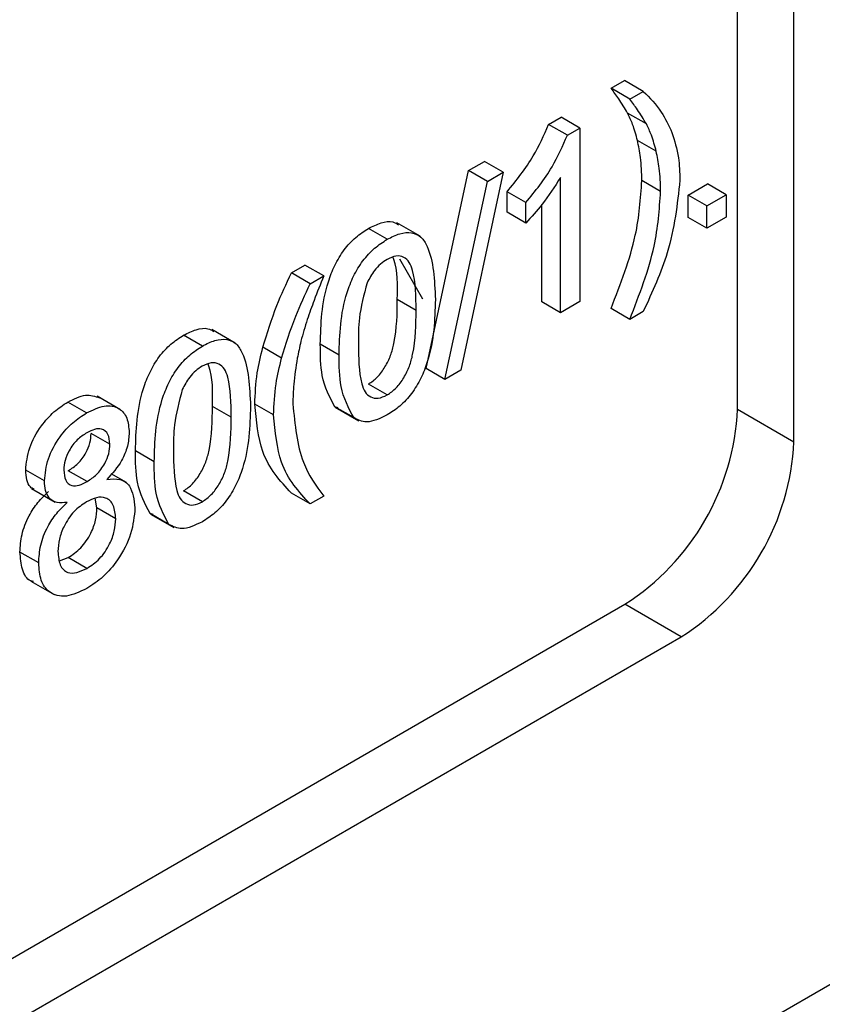
# Model space of a CAD drawing. Units: millimetres. Extents: x 6 to 418, y -29 to 291.
# Drawn here: x 364 to 367, y 181 to 184 of the extents above; entities that cross this region are included whole.
import ezdxf

# ---------------------------------------------------------------- set-up
doc = ezdxf.new("R2010")
doc.units = ezdxf.units.MM

msp = doc.modelspace()

# ---------------------------------------------------------------- linework, layer by layer
at = {"color": 7, "linetype": 'Continuous', "lineweight": 25}
for p, q in [((392.169036, 195.397507), (321.493713, 154.597512)), ((366.430349, 182.906808), (366.430349, 186.182185)), ((366.642481, 182.784347), (366.642481, 186.059724)), ((365.95414, 184.114779), (366.004907, 184.144086)), ((366.075617, 184.103265), (366.004907, 184.144086)), ((366.024851, 184.073958), (365.95414, 184.114779)), ((366.024851, 184.073958), (366.075617, 184.103265)), ((365.718891, 183.978973), (365.765578, 184.005924)), ((365.836289, 183.965104), (365.765578, 184.005924)), ((366.087289, 183.980587), (366.016579, 184.021407)), ((365.789602, 183.938152), (365.718891, 183.978973)), ((365.789602, 183.938152), (365.836289, 183.965104)), ((365.836289, 183.965104), (365.836289, 183.311871)), ((366.124231, 183.877731), (366.05352, 183.918551)), ((365.257912, 183.059622), (365.417464, 183.804962)), ((365.417464, 183.804962), (365.47741, 183.839568)), ((365.488175, 183.764142), (365.417464, 183.804962)), ((365.54812, 183.798748), (365.47741, 183.839568)), ((365.54812, 183.798748), (365.388568, 183.053408)), ((365.488175, 183.764142), (365.54812, 183.798748)), ((365.763765, 183.270004), (365.763765, 183.779034)), ((366.140889, 183.726394), (366.070178, 183.767215)), ((365.328623, 183.018802), (365.488175, 183.764142)), ((366.244235, 183.712762), (366.316759, 183.754629)), ((366.38747, 183.713809), (366.316759, 183.754629)), ((365.562512, 183.648183), (365.562512, 183.725388)), ((365.633222, 183.684568), (365.562512, 183.725388)), ((366.244235, 183.629015), (366.244235, 183.712762)), ((366.314946, 183.671942), (366.244235, 183.712762)), ((366.314946, 183.671942), (366.38747, 183.713809)), ((366.38747, 183.713809), (366.38747, 183.630061)), ((365.633222, 183.607363), (365.633222, 183.684568)), ((365.693055, 183.310825), (365.693055, 183.677028)), ((366.314946, 183.588194), (366.314946, 183.671942)), ((365.633222, 183.607363), (365.562512, 183.648183)), ((366.314946, 183.588194), (366.244235, 183.629015)), ((366.38747, 183.630061), (366.314946, 183.588194)), ((365.111051, 183.546433), (365.040341, 183.587254)), ((365.235038, 183.557783), (365.14665, 183.608808)), ((365.157577, 183.473114), (365.244237, 183.322107)), ((364.750246, 183.419785), (364.801012, 183.449092)), ((364.871723, 183.408272), (364.801012, 183.449092)), ((364.820956, 183.378965), (364.750246, 183.419785)), ((364.820956, 183.378965), (364.871723, 183.408272)), ((365.219837, 183.27843), (365.149126, 183.319251)), ((365.763765, 183.270004), (365.693055, 183.310825)), ((365.836289, 183.311871), (365.763765, 183.270004)), ((366.024851, 183.244856), (365.95414, 183.285676)), ((366.075617, 183.274162), (366.024851, 183.244856)), ((364.414823, 183.144509), (364.344112, 183.18533)), ((364.53881, 183.155859), (364.450421, 183.206884)), ((364.713077, 183.099336), (364.642366, 183.140156)), ((364.929742, 183.1107), (364.859031, 183.151521)), ((365.328623, 183.018802), (365.257912, 183.059622)), ((365.388568, 183.053408), (365.328623, 183.018802)), ((365.111051, 182.960199), (365.040341, 183.001019)), ((364.106987, 182.904674), (364.018599, 182.9557)), ((363.978774, 182.892783), (363.908063, 182.933604)), ((364.523609, 182.876506), (364.452898, 182.917327)), ((364.683161, 182.885259), (364.61245, 182.926079)), ((364.925701, 182.91181), (364.913991, 182.915648)), ((364.984701, 182.874827), (364.913991, 182.915648)), ((364.915385, 182.913883), (365.003773, 182.862858)), ((366.430349, 182.906808), (366.642481, 182.784347)), ((364.066709, 182.774481), (363.995998, 182.815302)), ((364.233514, 182.708776), (364.162803, 182.749597)), ((363.820128, 182.636452), (363.749417, 182.677272)), ((363.98036, 182.634081), (363.90965, 182.674902)), ((364.128652, 182.630111), (364.071548, 182.663076)), ((363.771555, 182.60764), (363.859943, 182.556615)), ((364.414823, 182.558275), (364.344112, 182.599095)), ((364.820956, 182.549862), (364.750246, 182.590682)), ((364.017755, 182.535006), (364.011148, 182.57123)), ((364.871723, 182.579169), (364.820956, 182.549862)), ((364.088466, 182.494186), (364.017755, 182.535006)), ((364.229473, 182.509886), (364.217762, 182.513724)), ((364.288473, 182.472903), (364.217762, 182.513724)), ((364.219156, 182.511959), (364.307545, 182.460934)), ((363.798371, 182.327765), (363.72766, 182.368585)), ((363.877121, 182.335336), (363.909536, 182.34822)), ((363.980247, 182.307399), (363.909536, 182.34822)), ((363.768208, 182.259455), (363.856596, 182.20843)), ((358.510753, 177.844998), (366.006085, 182.171961)), ((366.218217, 182.0495), (366.006085, 182.171961)), ((358.722885, 177.722537), (366.218217, 182.0495))]:
    msp.add_line(p, q, dxfattribs=at)
for centre in [(365.50922, 182.948724), (365.721352, 182.826263)]:
    msp.add_arc(centre, 0.922083, 302.605478, 357.394522, dxfattribs=at)
for points, knots in [([(366.016579, 184.021407), (366.005604, 184.039666), (365.986005, 184.072276), (365.963878, 184.10179), (365.95414, 184.114779)], [0, 0, 0, 0, 0.55991859, 1, 1, 1, 1]), ([(366.075617, 184.103265), (366.099707, 184.079158), (366.142723, 184.03611), (366.171038, 183.975055), (366.183497, 183.948191)], [0, 0, 0, 0, 0.560007, 1, 1, 1, 1]), ([(366.087289, 183.980587), (366.076315, 183.998846), (366.056716, 184.031456), (366.034589, 184.06097), (366.024851, 184.073958)], [0, 0, 0, 0, 0.55991859, 1, 1, 1, 1]), ([(366.05352, 183.918551), (366.048057, 183.939156), (366.038301, 183.975952), (366.023216, 184.007518), (366.016579, 184.021407)], [0, 0, 0, 0, 0.55996742, 1, 1, 1, 1]), ([(365.562512, 183.725388), (365.597805, 183.768796), (365.66078, 183.846251), (365.701147, 183.938446), (365.718891, 183.978973)], [0, 0, 0, 0, 0.56042743, 1, 1, 1, 1]), ([(366.124231, 183.877731), (366.118768, 183.898336), (366.109012, 183.935132), (366.093927, 183.966697), (366.087289, 183.980587)], [0, 0, 0, 0, 0.55996742, 1, 1, 1, 1]), ([(365.633222, 183.684568), (365.668515, 183.727976), (365.731491, 183.80543), (365.771858, 183.897626), (365.789602, 183.938152)], [0, 0, 0, 0, 0.56042743, 1, 1, 1, 1]), ([(366.070178, 183.767215), (366.069277, 183.797058), (366.067667, 183.850356), (366.057843, 183.897712), (366.05352, 183.918551)], [0, 0, 0, 0, 0.55993039, 1, 1, 1, 1]), ([(366.183497, 183.948191), (366.193153, 183.917814), (366.210403, 183.863553), (366.212493, 183.797659), (366.213413, 183.768654)], [0, 0, 0, 0, 0.55982314, 1, 1, 1, 1]), ([(366.140889, 183.726394), (366.139987, 183.756238), (366.138378, 183.809536), (366.128554, 183.856891), (366.124231, 183.877731)], [0, 0, 0, 0, 0.55993039, 1, 1, 1, 1]), ([(365.763765, 183.779034), (365.741349, 183.74454), (365.701297, 183.68291), (365.654033, 183.630458), (365.633222, 183.607363)], [0, 0, 0, 0, 0.55968587, 1, 1, 1, 1]), ([(365.95414, 183.285676), (365.990146, 183.378817), (366.05444, 183.545132), (366.065369, 183.699359), (366.070178, 183.767215)], [0, 0, 0, 0, 0.5600239, 1, 1, 1, 1]), ([(366.213413, 183.768654), (366.203553, 183.678277), (366.185907, 183.516518), (366.109385, 183.348366), (366.075617, 183.274162)], [0, 0, 0, 0, 0.5587129, 1, 1, 1, 1]), ([(366.024851, 183.244856), (366.060857, 183.337996), (366.125151, 183.504312), (366.13608, 183.658538), (366.140889, 183.726394)], [0, 0, 0, 0, 0.5600239, 1, 1, 1, 1]), ([(364.859031, 183.151521), (364.861188, 183.228136), (364.863886, 183.323995), (364.911894, 183.448822), (364.947256, 183.507826), (364.992294, 183.556235), (365.024315, 183.576907), (365.040341, 183.587254)], [0, 0, 0, 0, 0.4991489, 0.62452241, 0.74959693, 0.87467429, 1, 1, 1, 1]), ([(365.040341, 183.587254), (365.056268, 183.595148), (365.088108, 183.610929), (365.128743, 183.616364), (365.147045, 183.605384), (365.154102, 183.60115)], [0, 0, 0, 0, 0.38077486, 0.76123703, 1, 1, 1, 1]), ([(364.929742, 183.1107), (364.931898, 183.187316), (364.934596, 183.283175), (364.982605, 183.408001), (365.017967, 183.467005), (365.063005, 183.515415), (365.095025, 183.536087), (365.111051, 183.546433)], [0, 0, 0, 0, 0.4991489, 0.62452241, 0.74959693, 0.87467429, 1, 1, 1, 1]), ([(365.111051, 183.546433), (365.127072, 183.55449), (365.159101, 183.570598), (365.20406, 183.574357), (365.240247, 183.557372), (365.284909, 183.483868), (365.289051, 183.392805), (365.292361, 183.320036)], [0, 0, 0, 0, 0.12537335, 0.25064374, 0.37569752, 0.50111317, 1, 1, 1, 1]), ([(365.110258, 183.470602), (365.102049, 183.465244), (365.085637, 183.454531), (365.058012, 183.425038), (365.043733, 183.398571), (365.035015, 183.382413)], [0, 0, 0, 0, 0.28045324, 0.56068848, 1, 1, 1, 1]), ([(365.219837, 183.27843), (365.219325, 183.331692), (365.218685, 183.398279), (365.195921, 183.461293), (365.174301, 183.480448), (365.144985, 183.486869), (365.121834, 183.476025), (365.110258, 183.470602)], [0, 0, 0, 0, 0.5003519, 0.62552918, 0.75051624, 0.87525526, 1, 1, 1, 1]), ([(365.149126, 183.319251), (365.150326, 183.374288), (365.151612, 183.433313), (365.133503, 183.475858), (365.132279, 183.478732)], [0, 0, 0, 0, 0.93245739, 1, 1, 1, 1]), ([(364.642366, 183.140156), (364.658655, 183.192711), (364.687755, 183.286597), (364.731144, 183.379074), (364.750246, 183.419785)], [0, 0, 0, 0, 0.5597704, 1, 1, 1, 1]), ([(364.871723, 183.408272), (364.859433, 183.377709), (364.837489, 183.323138), (364.818138, 183.268398), (364.809624, 183.244315)], [0, 0, 0, 0, 0.56004637, 1, 1, 1, 1]), ([(364.713077, 183.099336), (364.729366, 183.151891), (364.758466, 183.245777), (364.801855, 183.338254), (364.820956, 183.378965)], [0, 0, 0, 0, 0.5597704, 1, 1, 1, 1]), ([(365.035015, 183.382413), (365.023223, 183.337505), (365.002093, 183.257034), (365.002213, 183.184767), (365.002266, 183.152829)], [0, 0, 0, 0, 0.55805879, 1, 1, 1, 1]), ([(365.040341, 183.001019), (365.051861, 183.0091), (365.07491, 183.025268), (365.103852, 183.065569), (365.125692, 183.109469), (365.147874, 183.198497), (365.14857, 183.265587), (365.149126, 183.319251)], [0, 0, 0, 0, 0.12465631, 0.24942033, 0.37438739, 0.4995905, 1, 1, 1, 1]), ([(365.292361, 183.320036), (365.290135, 183.243469), (365.28735, 183.147674), (365.239482, 183.022964), (365.204143, 182.963978), (365.159063, 182.915736), (365.127065, 182.895136), (365.111051, 182.884826)], [0, 0, 0, 0, 0.4991147, 0.62445824, 0.74955378, 0.8746582, 1, 1, 1, 1]), ([(365.111051, 182.960199), (365.122571, 182.968279), (365.145621, 182.984448), (365.174563, 183.024749), (365.196403, 183.068649), (365.218584, 183.157676), (365.21928, 183.224767), (365.219837, 183.27843)], [0, 0, 0, 0, 0.12465631, 0.24942033, 0.37438739, 0.4995905, 1, 1, 1, 1]), ([(364.344112, 183.18533), (364.360039, 183.193224), (364.39188, 183.209005), (364.432515, 183.21444), (364.450816, 183.20346), (364.457873, 183.199226)], [0, 0, 0, 0, 0.38077486, 0.76123703, 1, 1, 1, 1]), ([(364.809624, 183.244315), (364.801265, 183.216861), (364.786336, 183.167832), (364.776619, 183.119763), (364.772343, 183.098611)], [0, 0, 0, 0, 0.55994922, 1, 1, 1, 1]), ([(364.162803, 182.749597), (364.164959, 182.826212), (364.167657, 182.922071), (364.215666, 183.046898), (364.251028, 183.105902), (364.296066, 183.154311), (364.328086, 183.174983), (364.344112, 183.18533)], [0, 0, 0, 0, 0.4991489, 0.62452241, 0.74959693, 0.87467429, 1, 1, 1, 1]), ([(364.233514, 182.708776), (364.23567, 182.785392), (364.238368, 182.881251), (364.286377, 183.006077), (364.321738, 183.065081), (364.366777, 183.113491), (364.398797, 183.134163), (364.414823, 183.144509)], [0, 0, 0, 0, 0.4991489, 0.62452241, 0.74959693, 0.87467429, 1, 1, 1, 1]), ([(364.414823, 183.144509), (364.430844, 183.152566), (364.462872, 183.168674), (364.507832, 183.172433), (364.544019, 183.155448), (364.588681, 183.081944), (364.592823, 182.990881), (364.596133, 182.918112)], [0, 0, 0, 0, 0.12537335, 0.25064374, 0.37569752, 0.50111317, 1, 1, 1, 1]), ([(364.61245, 182.926079), (364.613958, 182.964556), (364.61665, 183.033281), (364.634507, 183.107493), (364.642366, 183.140156)], [0, 0, 0, 0, 0.5598671, 1, 1, 1, 1]), ([(364.913991, 182.915648), (364.894702, 182.951986), (364.860132, 183.017112), (364.859369, 183.11032), (364.859031, 183.151521)], [0, 0, 0, 0, 0.55797334, 1, 1, 1, 1]), ([(365.002266, 183.152829), (365.002851, 183.099844), (365.003584, 183.033602), (365.025566, 182.969906), (365.047603, 182.951524), (365.076407, 182.94429), (365.099505, 182.954897), (365.111051, 182.960199)], [0, 0, 0, 0, 0.50036289, 0.62556765, 0.75053834, 0.87530362, 1, 1, 1, 1]), ([(364.984701, 182.874827), (364.965412, 182.911166), (364.930843, 182.976292), (364.930079, 183.0695), (364.929742, 183.1107)], [0, 0, 0, 0, 0.55797334, 1, 1, 1, 1]), ([(364.41403, 183.068678), (364.405821, 183.06332), (364.389408, 183.052607), (364.361784, 183.023114), (364.347504, 182.996647), (364.338786, 182.980489)], [0, 0, 0, 0, 0.28045324, 0.56068848, 1, 1, 1, 1]), ([(364.523609, 182.876506), (364.523097, 182.929768), (364.522456, 182.996355), (364.499693, 183.059369), (364.478073, 183.078524), (364.448757, 183.084945), (364.425606, 183.074101), (364.41403, 183.068678)], [0, 0, 0, 0, 0.500351901, 0.625529182, 0.750516242, 0.875255257, 1, 1, 1, 1]), ([(364.452898, 182.917327), (364.454098, 182.972364), (364.455384, 183.031389), (364.437274, 183.073934), (364.436051, 183.076808)], [0, 0, 0, 0, 0.93245739, 1, 1, 1, 1]), ([(364.683161, 182.885259), (364.684668, 182.923735), (364.687361, 182.99246), (364.705218, 183.066673), (364.713077, 183.099336)], [0, 0, 0, 0, 0.5598671, 1, 1, 1, 1]), ([(364.772343, 183.098611), (364.767013, 183.065533), (364.757495, 183.006461), (364.756238, 182.951096), (364.755685, 182.926733)], [0, 0, 0, 0, 0.55996659, 1, 1, 1, 1]), ([(363.908063, 182.933604), (363.931096, 182.94529), (363.975648, 182.967894), (364.010232, 182.955447), (364.026937, 182.949435)], [0, 0, 0, 0, 0.51697162, 1, 1, 1, 1]), ([(364.338786, 182.980489), (364.326995, 182.935581), (364.305865, 182.85511), (364.305984, 182.782843), (364.306037, 182.750905)], [0, 0, 0, 0, 0.55805879, 1, 1, 1, 1]), ([(363.749417, 182.677272), (363.752248, 182.704799), (363.75791, 182.759865), (363.80254, 182.840795), (363.855273, 182.899574), (363.890452, 182.922252), (363.908063, 182.933604)], [0, 0, 0, 0, 0.27927129, 0.55867558, 0.7790739, 1, 1, 1, 1]), ([(363.978774, 182.892783), (364.001487, 182.903883), (364.046833, 182.926042), (364.100531, 182.914661), (364.134069, 182.877272), (364.137511, 182.838141), (364.139233, 182.818573)], [0, 0, 0, 0, 0.28034832, 0.55969249, 0.77982092, 1, 1, 1, 1]), ([(364.344112, 182.599095), (364.355632, 182.607176), (364.378682, 182.623344), (364.407624, 182.663645), (364.429464, 182.707545), (364.451645, 182.796573), (364.452341, 182.863663), (364.452898, 182.917327)], [0, 0, 0, 0, 0.124656308, 0.249420327, 0.374387386, 0.499590497, 1, 1, 1, 1]), ([(364.596133, 182.918112), (364.593907, 182.841545), (364.591122, 182.74575), (364.543254, 182.62104), (364.507915, 182.562054), (364.462835, 182.513812), (364.430837, 182.493212), (364.414823, 182.482902)], [0, 0, 0, 0, 0.499114697, 0.624458244, 0.749553783, 0.874658202, 1, 1, 1, 1]), ([(364.750246, 182.590682), (364.707706, 182.636615), (364.631761, 182.718618), (364.61835, 182.862703), (364.61245, 182.926079)], [0, 0, 0, 0, 0.56014561, 1, 1, 1, 1]), ([(364.755685, 182.926733), (364.763458, 182.848482), (364.777361, 182.708533), (364.842851, 182.618751), (364.871723, 182.579169)], [0, 0, 0, 0, 0.559137932, 1, 1, 1, 1]), ([(363.820128, 182.636452), (363.822959, 182.663978), (363.828621, 182.719045), (363.873251, 182.799974), (363.925984, 182.858754), (363.961163, 182.881431), (363.978774, 182.892783)], [0, 0, 0, 0, 0.27927129, 0.55867558, 0.7790739, 1, 1, 1, 1]), ([(364.820956, 182.549862), (364.778416, 182.595795), (364.702472, 182.677797), (364.68906, 182.821882), (364.683161, 182.885259)], [0, 0, 0, 0, 0.56014561, 1, 1, 1, 1]), ([(365.111051, 182.884826), (365.083837, 182.871815), (365.035215, 182.848568), (365.000143, 182.8668), (364.984701, 182.874827)], [0, 0, 0, 0, 0.55971572, 1, 1, 1, 1]), ([(364.414823, 182.558275), (364.426343, 182.566355), (364.449393, 182.582524), (364.478335, 182.622825), (364.500175, 182.666725), (364.522356, 182.755752), (364.523052, 182.822843), (364.523609, 182.876506)], [0, 0, 0, 0, 0.124656308, 0.249420327, 0.374387386, 0.499590497, 1, 1, 1, 1]), ([(363.97968, 182.817934), (363.967364, 182.809926), (363.942791, 182.793949), (363.913372, 182.75432), (363.895592, 182.713003), (363.893632, 182.689618), (363.892652, 182.677926)], [0, 0, 0, 0, 0.28036521, 0.55936655, 0.77970123, 1, 1, 1, 1]), ([(363.90965, 182.674902), (363.922008, 182.682905), (363.946651, 182.698862), (363.976196, 182.738757), (363.993435, 182.780314), (363.995144, 182.803637), (363.995998, 182.815302)], [0, 0, 0, 0, 0.28047801, 0.55925921, 0.77957632, 1, 1, 1, 1]), ([(364.066709, 182.774481), (364.065255, 182.788114), (364.062348, 182.815368), (364.038719, 182.833948), (364.009172, 182.832996), (363.989518, 182.822959), (363.97968, 182.817934)], [0, 0, 0, 0, 0.27969271, 0.55914516, 0.77931671, 1, 1, 1, 1]), ([(364.139233, 182.818573), (364.138009, 182.801773), (364.135562, 182.768198), (364.108212, 182.701522), (364.075405, 182.664598), (364.055377, 182.642056)], [0, 0, 0, 0, 0.28061247, 0.56083258, 1, 1, 1, 1]), ([(363.98036, 182.634081), (363.992719, 182.642084), (364.017362, 182.658042), (364.046907, 182.697936), (364.064146, 182.739494), (364.065854, 182.762817), (364.066709, 182.774481)], [0, 0, 0, 0, 0.28047801, 0.55925921, 0.77957632, 1, 1, 1, 1]), ([(364.217762, 182.513724), (364.198473, 182.550062), (364.163904, 182.615188), (364.16314, 182.708396), (364.162803, 182.749597)], [0, 0, 0, 0, 0.55797334, 1, 1, 1, 1]), ([(364.306037, 182.750905), (364.306623, 182.69792), (364.307355, 182.631678), (364.329337, 182.567982), (364.351375, 182.5496), (364.380179, 182.542366), (364.403277, 182.552973), (364.414823, 182.558275)], [0, 0, 0, 0, 0.50036289, 0.62556765, 0.75053834, 0.87530362, 1, 1, 1, 1]), ([(364.288473, 182.472903), (364.269184, 182.509242), (364.234615, 182.574368), (364.233851, 182.667576), (364.233514, 182.708776)], [0, 0, 0, 0, 0.55797334, 1, 1, 1, 1]), ([(363.781914, 182.605161), (363.776626, 182.607545), (363.76295, 182.613709), (363.7518, 182.640166), (363.750212, 182.664898), (363.749417, 182.677272)], [0, 0, 0, 0, 0.23961069, 0.61958429, 1, 1, 1, 1]), ([(363.892652, 182.677926), (363.893925, 182.663956), (363.896466, 182.636067), (363.92017, 182.616623), (363.950454, 182.618499), (363.970381, 182.628882), (363.98036, 182.634081)], [0, 0, 0, 0, 0.27993561, 0.55884468, 0.77907498, 1, 1, 1, 1]), ([(363.905797, 182.555705), (363.892617, 182.554452), (363.866304, 182.551948), (363.837497, 182.568473), (363.822256, 182.598894), (363.820838, 182.623927), (363.820128, 182.636452)], [0, 0, 0, 0, 0.28030972, 0.55963743, 0.7796907, 1, 1, 1, 1]), ([(364.055377, 182.642056), (364.07214, 182.643771), (364.105625, 182.647197), (364.151258, 182.61641), (364.157304, 182.565757), (364.16099, 182.534875)], [0, 0, 0, 0, 0.28122609, 0.56178746, 1, 1, 1, 1]), ([(363.72766, 182.368585), (363.728956, 182.390403), (363.731543, 182.433969), (363.75749, 182.501291), (363.79425, 182.557286), (363.821466, 182.583439), (363.835086, 182.596526)], [0, 0, 0, 0, 0.280186753, 0.55946923, 0.779548127, 1, 1, 1, 1]), ([(363.798371, 182.327765), (363.799667, 182.349583), (363.802254, 182.393149), (363.8282, 182.460471), (363.86496, 182.516466), (363.892177, 182.542618), (363.905797, 182.555705)], [0, 0, 0, 0, 0.280186753, 0.55946923, 0.779548127, 1, 1, 1, 1]), ([(363.978094, 182.5574), (363.961981, 182.546565), (363.929826, 182.524944), (363.89353, 182.470286), (363.87365, 182.416383), (363.871814, 182.38627), (363.870895, 182.371202)], [0, 0, 0, 0, 0.28011093, 0.55897584, 0.77930651, 1, 1, 1, 1]), ([(364.088466, 182.494186), (364.086905, 182.512279), (364.083787, 182.548425), (364.054704, 182.575309), (364.016786, 182.576779), (363.991003, 182.563866), (363.978094, 182.5574)], [0, 0, 0, 0, 0.2799701, 0.55931561, 0.77934918, 1, 1, 1, 1]), ([(363.909536, 182.34822), (363.925739, 182.359044), (363.958068, 182.380643), (363.995095, 182.435251), (364.014991, 182.489574), (364.016833, 182.519852), (364.017755, 182.535006)], [0, 0, 0, 0, 0.28019249, 0.5590734, 0.77930524, 1, 1, 1, 1]), ([(364.16099, 182.534875), (364.157962, 182.502808), (364.151906, 182.438676), (364.102245, 182.343254), (364.04153, 182.271948), (364.000313, 182.245126), (363.97968, 182.231699)], [0, 0, 0, 0, 0.27953221, 0.55902502, 0.77926093, 1, 1, 1, 1]), ([(363.980247, 182.307399), (363.99645, 182.318224), (364.028779, 182.339823), (364.065806, 182.39443), (364.085702, 182.448753), (364.087544, 182.479031), (364.088466, 182.494186)], [0, 0, 0, 0, 0.28019249, 0.5590734, 0.77930524, 1, 1, 1, 1]), ([(364.414823, 182.482902), (364.387609, 182.469891), (364.338987, 182.446644), (364.303915, 182.464876), (364.288473, 182.472903)], [0, 0, 0, 0, 0.55971572, 1, 1, 1, 1]), ([(363.778513, 182.257548), (363.775041, 182.258246), (363.754467, 182.262385), (363.733699, 182.301597), (363.729674, 182.346246), (363.72766, 182.368585)], [0, 0, 0, 0, 0.092079733, 0.545741079, 1, 1, 1, 1]), ([(363.870895, 182.371202), (363.872358, 182.353133), (363.875272, 182.317161), (363.903327, 182.288628), (363.941906, 182.289496), (363.967463, 182.30143), (363.980247, 182.307399)], [0, 0, 0, 0, 0.28055246, 0.55851626, 0.77916962, 1, 1, 1, 1]), ([(363.97968, 182.231699), (363.953195, 182.219024), (363.900312, 182.193714), (363.8392, 182.211135), (363.803511, 182.258859), (363.800085, 182.304786), (363.798371, 182.327765)], [0, 0, 0, 0, 0.2801306, 0.55933522, 0.77952259, 1, 1, 1, 1])]:
    msp.add_open_spline(points, degree=3, knots=knots, dxfattribs=at)

doc.saveas('drawing.dxf')
